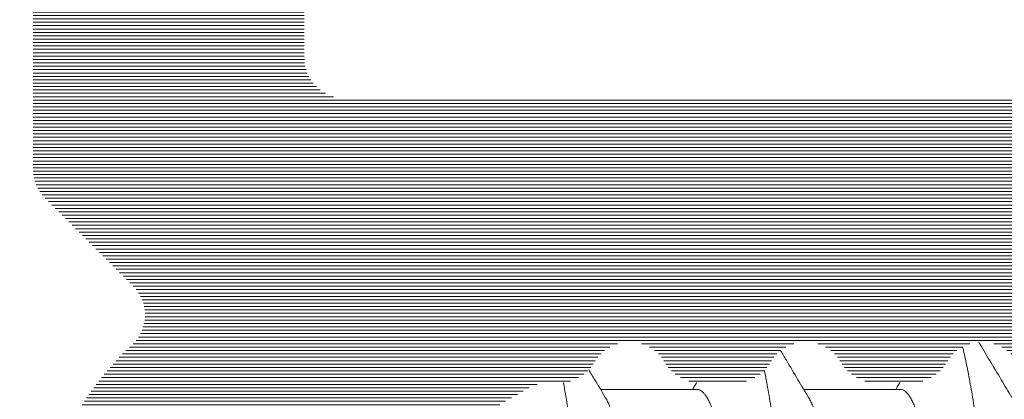
# Model space of a CAD drawing. Units: millimetres. Extents: x 11902 to 20444, y 36194 to 38142.
# Drawn here: x 12957 to 12965, y 36410 to 36412 of the extents above; entities that cross this region are included whole.
import ezdxf

# ---------------------------------------------------------------- set-up
doc = ezdxf.new("R2010")
doc.units = ezdxf.units.MM
doc.layers.add('DIM', color=12, linetype='Continuous', lineweight=20)
doc.layers.add('Hatch profile', color=7, linetype='Continuous', lineweight=9, true_color=0xaaa9a9)
doc.styles.add('Arial', font='ARIALI.TTF')
doc.styles.add('SPDS', font='SPDS.shx')
doc.dimstyles.new('SPDS$0', dxfattribs={"dimscale": 100, "dimtxt": 2, "dimasz": 1, "dimexe": 1.5, "dimexo": 0.625, "dimgap": 0.4, "dimtad": 1, "dimdec": 4, "dimzin": 9, "dimtxsty": 'SPDS', "dimblk": 'OBLIQUE', "dimcen": 2.5, "dimdle": 1.5, "dimadec": 0, "dimazin": 0, "dimtfac": 1, "dimtdec": 0, "dimtix": 1, "dimtmove": 1, "dimatfit": 3, "dimfxl": 1, "dimtolj": 1, "dimtzin": 0, "dimarcsym": 0})

# ---------------------------------------------------------------- blocks, each defined once
blk = doc.blocks.new('_Oblique')
at = {"color": 0, "linetype": 'ByBlock', "lineweight": -2}
blk.add_line((-0.5, -0.5), (0.5, 0.5), dxfattribs=at)
blk = doc.blocks.new('*D1176')
at = {"layer": 'Defpoints', "color": 0, "ltscale": 0.2}
for p in [(12984.19446622104, 36415.85537288555), (12947.19446687165, 36350.85537288561), (12989.19446622106, 36350.85537288561)]:
    blk.add_point(p, dxfattribs=at)
at = {"layer": 'DIM', "color": 0, "lineweight": -2, "ltscale": 0.2}
for p, q in [((12989.19446622106, 36417.35537288555), (12989.19446622106, 36349.35537288561)), ((12984.81946622104, 36415.85537288555), (12990.69446622106, 36415.85537288555)), ((12947.81946687165, 36350.85537288561), (12990.69446622106, 36350.85537288561))]:
    blk.add_line(p, q, dxfattribs=at)
for p, rotation in [((12989.19446622106, 36415.85537288555), 90), ((12989.19446622106, 36350.85537288561), 270)]:
    blk.add_blockref('_Oblique', p, dxfattribs=dict(at, rotation=rotation))
at = {"layer": 'DIM', "color": 0, "ltscale": 0.2, "insert": (12987.77332024561, 36383.35537288558), "char_height": 2, "attachment_point": 5, "rotation": 90, "style": 'Arial'}
blk.add_mtext('\\A1;65', dxfattribs=at)

msp = doc.modelspace()

# ---------------------------------------------------------------- hatches: boundary and pattern name
at = {"layer": 'Hatch profile'}
h = msp.add_hatch(dxfattribs=at)
h.set_pattern_fill('LINE', color=256, scale=0.02, angle=-1.272221872585407e-14, style=0)
h.set_pattern_definition([(360, (11992.40062273362, 37031.66856760364), (1.555250069354419e-17, 0.0635), [])])
edge = h.paths.add_edge_path(flags=16)
edge.add_arc((12947.19446687165, 36375.85537288561), 23.80000000000017, -82.1061940505154, 2.8421709430404007e-13, ccw=False)
edge.add_arc((12950.42189729088, 36352.57805145704), 0.3, 144.7926546028409, 277.8938059494926, ccw=False)
edge.add_arc((12947.19446687165, 36354.85537288561), 3.65, 324.7926546028282, 399.4140983560761)
edge.add_arc((12949.62808557638, 36356.85537288561), 0.5, 39.41409835606827, 90)
edge.add_line((12949.62808557638, 36357.35537288561), (12948.84446687165, 36357.35537288561))
edge.add_arc((12948.84446687165, 36356.85537288561), 0.5, 90, 180)
edge.add_line((12948.34446687165, 36356.85537288561), (12948.34446687165, 36356.232870617))
edge.add_arc((12948.64446687165, 36356.232870617), 0.3, 180.0000000000217, 223.5311521673842)
edge.add_arc((12947.19446687165, 36354.85537288561), 1.7, 23.626926558693526, 43.53115216737439, ccw=False)
edge.add_arc((12949.02681583466, 36355.65693216462), 0.3, 203.6269265586551, 255.8564369700532)
edge.add_arc((12948.88020442301, 36355.07512025861), 0.3, 7.427015271649793, 75.85643697003081, ccw=False)
edge.add_arc((12947.19446687165, 36354.85537288561), 2, -7.4270152716562166, 7.427015271649225, ccw=False)
edge.add_arc((12948.88020442301, 36354.63562551261), 0.3, 284.14356302994685, 352.5729847283488, ccw=False)
edge.add_arc((12949.02681583466, 36354.0538136066), 0.3, 104.1435630299692, 156.3730734413231)
edge.add_arc((12947.19446687165, 36354.85537288561), 1.7, 293.6269265586722, 336.3730734413229, ccw=False)
edge.add_arc((12947.99602615066, 36353.0230239226), 0.3, 113.6269265586988, 165.8564369700775)
edge.add_arc((12947.41421424466, 36353.16963533425), 0.3, 277.42701527164655, 345.85643697000637, ccw=False)
edge.add_arc((12947.19446687165, 36354.85537288561), 1.999999999999773, 262.5729847283425, 277.4270152716486, ccw=False)
edge.add_arc((12946.97471949865, 36353.16963533425), 0.3, 194.1435630299448, 262.57298472833753, ccw=False)
edge.add_arc((12946.39290759263, 36353.0230239226), 0.3, 14.14356302995012, 66.37307344132383)
edge.add_arc((12947.19446687165, 36354.85537288561), 1.7, 203.6269265586677, 246.37307344131528, ccw=False)
edge.add_arc((12945.36211790865, 36354.0538136066), 0.3, 23.6269265586781, 75.85643697005185)
edge.add_arc((12945.50872932029, 36354.63562551261), 0.3, 187.4270152716502, 255.8564369700532, ccw=False)
edge.add_arc((12947.19446687165, 36354.85537288561), 2, 172.5729847283507, 187.4270152716544, ccw=False)
edge.add_arc((12945.50872932029, 36355.07512025861), 0.3, 104.14356302994679, 172.5729847283407, ccw=False)
edge.add_arc((12945.36211790865, 36355.65693216462), 0.3, 284.1435630299692, 336.3730734413455)
edge.add_arc((12947.19446687165, 36354.85537288561), 1.7, 136.4688478326252, 156.3730734413156, ccw=False)
edge.add_arc((12945.74446687165, 36356.232870617), 0.3, 316.4688478326177, 360)
edge.add_line((12946.04446687165, 36356.232870617), (12946.04446687165, 36356.85537288561))
edge.add_arc((12945.54446687165, 36356.85537288561), 0.5, 0, 90)
edge.add_line((12945.54446687165, 36357.35537288561), (12944.76084816692, 36357.35537288561))
edge.add_arc((12944.76084816692, 36356.85537288561), 0.5, 90, 140.5859016438544)
edge.add_arc((12947.19446687165, 36354.85537288561), 3.65, 140.585901643849, 215.2073453971719)
edge.add_arc((12943.96703645242, 36352.57805145704), 0.3, -97.89380594949142, 35.20734539717091, ccw=False)
edge.add_arc((12947.19446687165, 36375.85537288561), 23.80000000000017, 179.9999999999978, 262.10619405051625, ccw=False)
edge.add_line((12923.39446687165, 36375.85537288561), (12923.39446687165, 36385.55537288561))
edge.add_arc((12923.69446687165, 36385.55537288561), 0.3, 90, 180, ccw=False)
edge.add_line((12923.69446687165, 36385.85537288561), (12944.31132622299, 36385.85537288561))
edge.add_arc((12944.31132622299, 36385.55537288561), 0.3, -43.12123216007501, 90, ccw=False)
edge.add_arc((12947.19446687165, 36382.85537288561), 3.65, 136.8787678399267, 219.4140983561519)
edge.add_arc((12944.76084816692, 36380.85537288561), 0.5, 219.4140983561425, 270)
edge.add_line((12944.76084816692, 36380.35537288561), (12945.54446687165, 36380.35537288561))
edge.add_arc((12945.54446687165, 36380.85537288561), 0.5, 270, 360)
edge.add_line((12946.04446687165, 36380.85537288561), (12946.04446687165, 36381.47787515421))
edge.add_arc((12945.74446687165, 36381.47787515421), 0.3, 359.9999999999783, 403.5311521673813)
edge.add_arc((12947.19446687165, 36382.85537288561), 1.7, 203.6269265586847, 223.5311521673696, ccw=False)
edge.add_arc((12945.36211790865, 36382.0538136066), 0.3, 23.62692655867312, 75.85643697003079)
edge.add_arc((12945.50872932029, 36382.63562551261), 0.3, 187.4270152716081, 255.8564369700532, ccw=False)
edge.add_arc((12947.19446687165, 36382.85537288561), 2, 172.5729847283438, 187.4270152716429, ccw=False)
edge.add_arc((12945.50872932029, 36383.07512025861), 0.3, 104.14356302994551, 172.5729847283461, ccw=False)
edge.add_arc((12945.36211790865, 36383.65693216462), 0.3, 284.1435630299468, 336.3730734413244)
edge.add_arc((12947.19446687165, 36382.85537288561), 1.7, 113.6269265586852, 156.3730734413336, ccw=False)
edge.add_arc((12946.39290759263, 36384.68772184861), 0.3, 293.6269265586756, 345.8564369700341)
edge.add_arc((12946.97471949865, 36384.54111043696), 0.3, 97.42701527165048, 165.8564369700604, ccw=False)
edge.add_arc((12947.19446687165, 36382.85537288561), 2, 82.57298472835049, 97.42701527165599, ccw=False)
edge.add_arc((12947.41421424466, 36384.54111043696), 0.3, 14.14356302996589, 82.57298472834839, ccw=False)
edge.add_arc((12947.99602615066, 36384.68772184861), 0.3, 194.1435630299501, 246.3730734412991)
edge.add_arc((12947.19446687165, 36382.85537288561), 1.7, 23.626926558674825, 66.37307344132779, ccw=False)
edge.add_arc((12949.02681583466, 36383.65693216462), 0.3, 203.6269265586806, 255.8564369700335)
edge.add_arc((12948.88020442301, 36383.07512025861), 0.3, 7.427015271640414, 75.85643697005321, ccw=False)
edge.add_arc((12947.19446687165, 36382.85537288561), 2, -7.42701527164769, 7.427015271654625, ccw=False)
edge.add_arc((12948.88020442301, 36382.63562551261), 0.3, 284.14356302996924, 352.57298472835953, ccw=False)
edge.add_arc((12949.02681583466, 36382.0538136066), 0.3, 104.1435630299468, 156.3730734413343)
edge.add_arc((12947.19446687165, 36382.85537288561), 1.7, 316.4688478326198, 336.3730734413049, ccw=False)
edge.add_arc((12948.64446687165, 36381.47787515421), 0.3, 136.4688478326177, 179.9999999999891)
edge.add_line((12948.34446687165, 36381.47787515421), (12948.34446687165, 36380.85537288561))
edge.add_arc((12948.84446687165, 36380.85537288561), 0.5, 180, 270)
edge.add_line((12948.84446687165, 36380.35537288561), (12949.62808557638, 36380.35537288561))
edge.add_arc((12949.62808557638, 36380.85537288561), 0.5, 270, 320.5859016439309)
edge.add_arc((12947.19446687165, 36382.85537288561), 3.65, 320.5859016439239, 403.1212321600545)
edge.add_arc((12950.07760752031, 36385.55537288561), 0.3, 90, 223.1212321600495, ccw=False)
edge.add_line((12950.07760752031, 36385.85537288561), (12970.69446687165, 36385.85537288561))
edge.add_arc((12970.69446687165, 36385.55537288561), 0.3, 0, 90, ccw=False)
edge.add_line((12970.99446687165, 36385.55537288561), (12970.99446687165, 36375.85537288561))
edge = h.paths.add_edge_path()
edge.add_line((12924.5680433232, 36411.67848228881), (12922.76804332321, 36415.67848228881))
edge.add_arc((12922.49446687165, 36415.55537288561), 0.3, 24.227745317822, 180)
edge.add_line((12922.19446687165, 36415.55537288561), (12922.19446687165, 36375.85537288561))
edge.add_arc((12947.19446687165, 36375.85537288561), 25.00000000000017, 179.9999999999979, 359.9999999999977)
edge.add_line((12972.19446687165, 36375.85537288561), (12972.19446687165, 36415.55537288561))
edge.add_arc((12971.89446687165, 36415.55537288561), 0.3, 359.9999999999512, 515.772254682042)
edge.add_line((12971.6208904201, 36415.67848228881), (12969.82089042009, 36411.67848228881))
edge.add_arc((12970.09446687165, 36411.55537288561), 0.2999999999999935, 155.7722546820443, 240.0000000000043)
edge.add_line((12969.94446687165, 36411.29556526447), (12970.74586933515, 36410.82940474984))
edge.add_arc((12970.49446687165, 36410.39720479456), 0.5, -6.480149750132114e-12, 59.814253366819514, ccw=False)
edge.add_line((12970.99446687165, 36410.39720479456), (12970.99446687165, 36405.65537288561))
edge.add_arc((12970.69446687165, 36405.65537288561), 0.3, 270, 359.9999999999946, ccw=False)
edge.add_line((12970.69446687165, 36405.35537288561), (12968.49446687165, 36405.35537288561))
edge.add_arc((12968.49446687165, 36405.05537288561), 0.3, 90, 180)
edge.add_line((12968.19446687165, 36405.05537288561), (12968.19446687165, 36401.65537288561))
edge.add_arc((12968.49446687165, 36401.65537288561), 0.3, 180, 270)
edge.add_line((12968.49446687165, 36401.35537288561), (12968.69446687165, 36401.35537288561))
edge.add_arc((12968.69446687165, 36401.65537288561), 0.3, 270, 360)
edge.add_line((12968.99446687165, 36401.65537288561), (12968.99446687165, 36403.85537288561))
edge.add_arc((12969.29446687165, 36403.85537288561), 0.3, 90, 180.0000000000055, ccw=False)
edge.add_line((12969.29446687165, 36404.15537288561), (12970.69446687165, 36404.15537288561))
edge.add_arc((12970.69446687165, 36403.85537288561), 0.3, 0, 90, ccw=False)
edge.add_line((12970.99446687165, 36403.85537288561), (12970.99446687165, 36387.35537288561))
edge.add_arc((12970.69446687165, 36387.35537288561), 0.3, -90, 0, ccw=False)
edge.add_line((12970.69446687165, 36387.05537288561), (12923.69446687165, 36387.05537288561))
edge.add_arc((12923.69446687165, 36387.35537288561), 0.3, 180, 270, ccw=False)
edge.add_line((12923.39446687165, 36387.35537288561), (12923.39446687165, 36403.85537288561))
edge.add_arc((12923.69446687165, 36403.85537288561), 0.3000000000000001, 90, 180, ccw=False)
edge.add_line((12923.69446687165, 36404.15537288561), (12925.09446687165, 36404.15537288561))
edge.add_arc((12925.09446687165, 36403.85537288561), 0.3000000000000001, 0, 90, ccw=False)
edge.add_line((12925.39446687165, 36403.85537288561), (12925.39446687165, 36401.65537288561))
edge.add_arc((12925.69446687165, 36401.65537288561), 0.3, 179.9999999999946, 270)
edge.add_line((12925.69446687165, 36401.35537288561), (12925.89446687165, 36401.35537288561))
edge.add_arc((12925.89446687165, 36401.65537288561), 0.3000000000000001, 270, 360)
edge.add_line((12926.19446687165, 36401.65537288561), (12926.19446687165, 36405.05537288561))
edge.add_arc((12925.89446687165, 36405.05537288561), 0.3000000000000001, 0, 90)
edge.add_line((12925.89446687165, 36405.35537288561), (12923.69446687165, 36405.35537288561))
edge.add_arc((12923.69446687165, 36405.65537288561), 0.3000000000000001, 180.0000000000055, 270, ccw=False)
edge.add_line((12923.39446687165, 36405.65537288561), (12923.39446687165, 36410.39720479456))
edge.add_arc((12923.89446687165, 36410.39720479456), 0.5, 120.18574663318051, 180.0000000000065, ccw=False)
edge.add_line((12923.64306440815, 36410.82940474984), (12924.44446687165, 36411.29556526447))
edge.add_arc((12924.29446687165, 36411.55537288561), 0.2999999999999935, 299.9999999999957, 384.227745317822)
h = msp.add_hatch(dxfattribs=at)
h.set_pattern_fill('LINE', color=256, scale=0.2, angle=-1.272221872585407e-14, style=0)
h.set_pattern_definition([(360, (21038.24976179197, 28651.14214963774), (6.123031769111886e-18, 0.025), [])])
edge = h.paths.add_edge_path()
edge.add_arc((12927.0944662212, 36414.95537433105), 0.3000000000000002, 270, 360)
edge.add_line((12927.39446622121, 36414.95537433105), (12927.39446622121, 36415.13111026233))
edge.add_arc((12927.0944662212, 36415.13111026233), 0.3000000000000002, 0, 44.99999999993858)
edge.add_line((12927.30659825556, 36415.34324229669), (12926.88233418685, 36415.7675063654))
edge.add_arc((12926.6702021525, 36415.55537433104), 0.3000000000000002, 44.99999999969294, 90)
edge.add_line((12926.6702021525, 36415.85537433104), (12923.49446622121, 36415.85537433104))
edge.add_arc((12923.49446622121, 36415.55537433104), 0.2999999999999546, 90, 199.2900633732656)
edge.add_line((12923.21130874397, 36415.45626911885), (12924.37858341332, 36412.20833814803))
edge.add_line((12924.37858341332, 36412.20833814803), (12924.57678726726, 36411.65683775771))
edge.add_arc((12924.2944662212, 36411.55537433104), 0.3000000000000278, -59.99999999923682, 19.767941658190807, ccw=False)
edge.add_line((12924.44446622121, 36411.29556670991), (12924.0444662212, 36411.06462660223))
edge.add_arc((12924.1944662212, 36410.80481898109), 0.2999999999999915, 120.0000000002626, 224.9999999999386)
edge.add_line((12923.98233418685, 36410.59268694674), (12924.4317788369, 36410.14324229668))
edge.add_arc((12924.64391087126, 36410.35537433104), 0.3000000000001419, 225.0000000001228, 270.0000000000869)
edge.add_line((12924.64391087126, 36410.05537433104), (12924.7944662212, 36410.05537433104))
edge.add_arc((12924.7944662212, 36409.75537433104), 0.2999999999998745, 30.000000000122327, 90.00000000004343, ccw=False)
edge.add_arc((12925.31408146347, 36410.05537433104), 0.3000000000000798, 209.9999999997563, 270)
edge.add_line((12925.31408146347, 36409.75537433104), (12925.57485097893, 36409.75537433104))
edge.add_arc((12925.57485097893, 36410.05537433104), 0.2999999999998745, 269.9999999999566, 329.9999999998777)
edge.add_arc((12926.0944662212, 36409.75537433104), 0.3000000000000178, 29.999999999928377, 150.0000000002437, ccw=False)
edge.add_arc((12926.61408146348, 36410.05537433104), 0.3000000000001457, 209.9999999999501, 270.0000000000869)
edge.add_line((12926.61408146348, 36409.75537433104), (12926.87485097893, 36409.75537433104))
edge.add_arc((12926.87485097893, 36410.05537433104), 0.2999999999998851, 270, 330.0000000000499)
edge.add_arc((12927.39446622121, 36409.75537433104), 0.3000000000001708, 29.999999999928377, 150.0000000000933, ccw=False)
edge.add_arc((12927.91408146347, 36410.05537433104), 0.3000000000004095, 210.0000000000572, 270.0000000001303)
edge.add_line((12927.91408146348, 36409.75537433104), (12928.17485097893, 36409.75537433104))
edge.add_arc((12928.17485097893, 36410.05537433104), 0.2999999999998851, 269.9999999999566, 330.0000000000499)
edge.add_arc((12928.6944662212, 36409.75537433104), 0.3000000000003057, 30.000000000057128, 150.0000000000933, ccw=False)
edge.add_arc((12929.21408146347, 36410.05537433104), 0.300000000000092, 209.999999999778, 270)
edge.add_line((12929.21408146347, 36409.75537433104), (12929.47485097893, 36409.75537433104))
edge.add_arc((12929.47485097893, 36410.05537433104), 0.2999999999998654, 270, 330.0000000000499)
edge.add_arc((12929.99446622121, 36409.75537433104), 0.3000000000001814, 29.99999999990672, 150.0000000000933, ccw=False)
edge.add_arc((12930.51408146348, 36410.05537433104), 0.3000000000002283, 209.9999999999501, 270.0000000000869)
edge.add_line((12930.51408146348, 36409.75537433104), (12930.77485097893, 36409.75537433104))
edge.add_arc((12930.77485097893, 36410.05537433104), 0.2999999999998851, 269.9999999999566, 330.0000000000499)
edge.add_arc((12931.2944662212, 36409.75537433104), 0.3000000000003057, 29.99999999990672, 150.0000000000933, ccw=False)
edge.add_arc((12931.81408146347, 36410.05537433104), 0.3000000000004095, 210.0000000000572, 270.0000000001303)
edge.add_line((12931.81408146347, 36409.75537433104), (12932.07485097893, 36409.75537433104))
edge.add_arc((12932.07485097893, 36410.05537433104), 0.2999999999998654, 269.9999999999566, 330.0000000000499)
edge.add_arc((12932.5944662212, 36409.75537433104), 0.3000000000002024, 29.999999999928377, 150.0000000000716, ccw=False)
edge.add_arc((12933.11408146348, 36410.05537433104), 0.3000000000002678, 210.0000000000572, 270.0000000000434)
edge.add_line((12933.11408146348, 36409.75537433104), (12933.18921033288, 36409.75537433104))
edge.add_arc((12933.18921033288, 36409.45537433104), 0.2999999999999075, 60.00000000004991, 90, ccw=False)
edge.add_line((12933.33921033288, 36409.71518195218), (12934.9444662212, 36408.78838703293))
edge.add_arc((12934.6944662212, 36408.35537433104), 0.4999999999999498, -59.99999999998971, 59.99999999998971, ccw=False)
edge.add_line((12934.9444662212, 36407.92236162915), (12933.33921033288, 36406.99556670991))
edge.add_arc((12933.18921033288, 36407.25537433104), 0.3000000000001375, 270, 300.0000000001498, ccw=False)
edge.add_line((12933.18921033288, 36406.95537433104), (12932.46408146347, 36406.95537433104))
edge.add_arc((12932.46408146347, 36406.65537433104), 0.3000000000000836, 89.99999999995656, 150.0000000000716)
edge.add_arc((12931.9444662212, 36406.95537433104), 0.3000000000001456, 209.9999999999067, 329.99999999992116, ccw=False)
edge.add_arc((12931.42485097894, 36406.65537433104), 0.300000000000283, 30.00000000010057, 90.00000000008686)
edge.add_line((12931.42485097893, 36406.95537433104), (12931.16408146348, 36406.95537433104))
edge.add_arc((12931.16408146348, 36406.65537433104), 0.3000000000000973, 90, 150.0000000000716)
edge.add_arc((12930.64446622121, 36406.95537433104), 0.300000000000258, 209.9999999999067, 329.99999999992116, ccw=False)
edge.add_arc((12930.12485097893, 36406.65537433104), 0.3000000000001269, 30.00000000010057, 90.00000000004343)
edge.add_line((12930.12485097893, 36406.95537433104), (12929.86408146348, 36406.95537433104))
edge.add_arc((12929.86408146348, 36406.65537433104), 0.3000000000000836, 90, 150.0000000000716)
edge.add_arc((12929.3444662212, 36406.95537433104), 0.3000000000001456, 209.9999999999067, 329.9999999999428, ccw=False)
edge.add_arc((12928.82485097893, 36406.65537433104), 0.300000000000283, 30.00000000012228, 90.00000000008686)
edge.add_line((12928.82485097893, 36406.95537433104), (12928.56408146347, 36406.95537433104))
edge.add_arc((12928.56408146347, 36406.65537433104), 0.3000000000000837, 89.99999999986973, 150.0000000000716)
edge.add_arc((12928.0444662212, 36406.95537433104), 0.3000000000001456, 209.9999999999067, 329.99999999992116, ccw=False)
edge.add_arc((12927.52485097894, 36406.65537433104), 0.3000000000004475, 30.000000000251, 90.00000000013027)
edge.add_line((12927.52485097893, 36406.95537433104), (12927.26408146348, 36406.95537433104))
edge.add_arc((12927.26408146348, 36406.65537433104), 0.2999999999999474, 90, 150.0000000000716)
edge.add_arc((12926.74446622121, 36406.95537433104), 0.300000000000304, 209.999999999885, 329.99999999992116, ccw=False)
edge.add_arc((12926.22485097893, 36406.65537433104), 0.3000000000004475, 30.000000000251, 90.00000000013027)
edge.add_line((12926.22485097893, 36406.95537433104), (12926.01873028992, 36406.95537433104))
edge.add_arc((12926.01873028992, 36406.65537433104), 0.2999999999999933, 90, 135.0000000000307)
edge.add_line((12925.80659825556, 36406.86750636539), (12925.48233418685, 36406.54324229668))
edge.add_arc((12925.6944662212, 36406.33111026233), 0.2999999999999546, 134.9999999999079, 180)
edge.add_line((12925.39446622121, 36406.33111026233), (12925.39446622121, 36405.85537433104))
edge.add_arc((12925.6944662212, 36405.85537433104), 0.3000000000001819, 180, 270.0000000000434)
edge.add_line((12925.6944662212, 36405.55537433104), (12926.67020215249, 36405.55537433104))
edge.add_arc((12926.67020215249, 36405.25537433104), 0.300000000000048, 45, 90, ccw=False)
edge.add_line((12926.88233418685, 36405.4675063654), (12927.10659825556, 36405.24324229669))
edge.add_arc((12927.31873028992, 36405.45537433104), 0.2999999999999932, 224.9999999999693, 270)
edge.add_line((12927.31873028992, 36405.15537433104), (12932.41215767483, 36405.15537433104))
edge.add_arc((12932.41215767483, 36410.15537433104), 4.99999999999995, 270, 300.0000000000119)
edge.add_line((12934.91215767483, 36405.82524731212), (12935.8444662212, 36406.36351590234))
edge.add_arc((12934.6944662212, 36408.35537433104), 2.3, 300.000000000001, 406.9509201997989)
edge.add_arc((12936.46929015613, 36410.25537433104), 0.3, 135.0000000000307, 226.9509201998815, ccw=False)
edge.add_line((12936.25715812178, 36410.4675063654), (12936.90659825556, 36411.11694649918))
edge.add_arc((12936.6944662212, 36411.32907853353), 0.3, 315.0000000000307, 360)
edge.add_line((12936.99446622121, 36411.32907853353), (12936.9944662212, 36412.55537433104))
edge.add_arc((12937.49446622121, 36412.55537433104), 0.5000000000000002, 90, 180.0000000001043, ccw=False)
edge.add_line((12937.49446622121, 36413.05537433104), (12941.64593808379, 36413.05537433104))
edge.add_arc((12941.64593808378, 36413.35537433104), 0.3000000000000002, 270.0000000003474, 314.9999999998158)
edge.add_line((12941.85807011814, 36413.14324229668), (12941.98233418685, 36413.2675063654))
edge.add_arc((12942.19446622121, 36413.05537433104), 0.3000000000000002, 44.99999999972363, 135.0000000001535, ccw=False)
edge.add_line((12942.40659825557, 36413.2675063654), (12942.53086232428, 36413.14324229668))
edge.add_arc((12942.74299435863, 36413.35537433104), 0.3000000000000002, 225.0000000000921, 270)
edge.add_line((12942.74299435863, 36413.05537433104), (12946.64593808378, 36413.05537433104))
edge.add_arc((12946.64593808378, 36413.35537433104), 0.3000000000000002, 270.0000000003474, 315.0000000000614)
edge.add_line((12946.85807011814, 36413.14324229668), (12946.98233418685, 36413.2675063654))
edge.add_arc((12947.1944662212, 36413.05537433104), 0.3000000000000002, 44.99999999944731, 135.0000000001535, ccw=False)
edge.add_line((12947.40659825557, 36413.2675063654), (12947.53086232427, 36413.14324229668))
edge.add_arc((12947.74299435863, 36413.35537433104), 0.3000000000000002, 225.0000000000921, 270)
edge.add_line((12947.74299435863, 36413.05537433104), (12951.64593808378, 36413.05537433104))
edge.add_arc((12951.64593808378, 36413.35537433104), 0.3000000000000002, 270.0000000003474, 315.0000000000614)
edge.add_line((12951.85807011814, 36413.14324229668), (12951.98233418685, 36413.2675063654))
edge.add_arc((12952.1944662212, 36413.05537433104), 0.3000000000000002, 45.0000000004606, 135.0000000001535, ccw=False)
edge.add_line((12952.40659825556, 36413.2675063654), (12952.53086232427, 36413.14324229668))
edge.add_arc((12952.74299435862, 36413.35537433104), 0.3000000000000002, 225.0000000003992, 269.9999999996526)
edge.add_line((12952.74299435862, 36413.05537433104), (12956.89446622121, 36413.05537433104))
edge.add_arc((12956.89446622121, 36412.55537433104), 0.5000000000000002, -1.0430767360958271e-10, 90, ccw=False)
edge.add_line((12957.39446622121, 36412.55537433104), (12957.39446622121, 36411.32907853353))
edge.add_arc((12957.69446622121, 36411.32907853353), 0.3, 180, 224.9999999999693)
edge.add_line((12957.48233418685, 36411.11694649918), (12958.13177432064, 36410.4675063654))
edge.add_arc((12957.91964228628, 36410.25537433104), 0.3, -46.950920199849804, 44.99999999996919, ccw=False)
edge.add_arc((12959.69446622121, 36408.35537433104), 2.3, 133.0490798001928, 239.9999999999941)
edge.add_line((12958.54446622121, 36406.36351590234), (12959.47677476759, 36405.82524731212))
edge.add_arc((12961.97677476759, 36410.15537433104), 4.99999999999995, 240.0000000000024, 270)
edge.add_line((12961.97677476759, 36405.15537433104), (12967.0702021525, 36405.15537433104))
edge.add_arc((12967.0702021525, 36405.45537433104), 0.2999999999999932, 270, 315.0000000000614)
edge.add_line((12967.28233418685, 36405.24324229669), (12967.50659825556, 36405.4675063654))
edge.add_arc((12967.71873028992, 36405.25537433104), 0.300000000000048, 90, 135, ccw=False)
edge.add_line((12967.71873028992, 36405.55537433104), (12968.69446622121, 36405.55537433104))
edge.add_arc((12968.69446622121, 36405.85537433104), 0.3000000000001819, 269.9999999999566, 360)
edge.add_line((12968.99446622121, 36405.85537433104), (12968.99446622121, 36406.33111026233))
edge.add_arc((12968.69446622121, 36406.33111026233), 0.2999999999999546, 0, 44.99999999996929)
edge.add_line((12968.90659825556, 36406.54324229668), (12968.58233418685, 36406.8675063654))
edge.add_arc((12968.37020215249, 36406.65537433104), 0.2999999999999933, 45.00000000009211, 89.99999999995656)
edge.add_line((12968.37020215249, 36406.95537433104), (12968.16408146348, 36406.95537433104))
edge.add_arc((12968.16408146348, 36406.65537433104), 0.3000000000004475, 89.99999999986973, 149.999999999749)
edge.add_arc((12967.64446622121, 36406.95537433104), 0.300000000000304, 210.0000000000572, 330.000000000115, ccw=False)
edge.add_arc((12967.12485097893, 36406.65537433104), 0.2999999999999474, 29.99999999995014, 90)
edge.add_line((12967.12485097893, 36406.95537433104), (12966.86408146348, 36406.95537433104))
edge.add_arc((12966.86408146348, 36406.65537433104), 0.3000000000004475, 89.99999999986973, 149.999999999749)
edge.add_arc((12966.3444662212, 36406.95537433104), 0.3000000000001456, 209.9999999999067, 330.0000000000933, ccw=False)
edge.add_arc((12965.82485097893, 36406.65537433104), 0.3000000000000837, 30.00000000010057, 90.00000000013027)
edge.add_line((12965.82485097893, 36406.95537433104), (12965.56408146348, 36406.95537433104))
edge.add_arc((12965.56408146347, 36406.65537433104), 0.300000000000283, 89.99999999991316, 149.9999999998994)
edge.add_arc((12965.04446622121, 36406.95537433104), 0.3000000000001456, 209.9999999999067, 330.00000000007157, ccw=False)
edge.add_arc((12964.52485097894, 36406.65537433104), 0.3000000000000836, 30.00000000010057, 90.00000000008686)
edge.add_line((12964.52485097894, 36406.95537433104), (12964.26408146348, 36406.95537433104))
edge.add_arc((12964.26408146348, 36406.65537433104), 0.3000000000001269, 89.99999999995656, 149.9999999998994)
edge.add_arc((12963.74446622121, 36406.95537433104), 0.300000000000258, 210.0000000000788, 330.0000000000933, ccw=False)
edge.add_arc((12963.22485097893, 36406.65537433104), 0.3000000000000973, 29.99999999992842, 90)
edge.add_line((12963.22485097893, 36406.95537433104), (12962.96408146347, 36406.95537433104))
edge.add_arc((12962.96408146347, 36406.65537433104), 0.300000000000283, 89.99999999995656, 149.9999999998994)
edge.add_arc((12962.44446622121, 36406.95537433104), 0.3000000000001456, 209.9999999999067, 330.0000000000933, ccw=False)
edge.add_arc((12961.92485097894, 36406.65537433104), 0.3000000000000836, 30.00000000010057, 90.00000000004343)
edge.add_line((12961.92485097894, 36406.95537433104), (12961.19972210954, 36406.95537433104))
edge.add_arc((12961.19972210954, 36407.25537433104), 0.3000000000001375, 239.99999999993702, 270, ccw=False)
edge.add_line((12961.04972210953, 36406.99556670991), (12959.44446622121, 36407.92236162915))
edge.add_arc((12959.69446622121, 36408.35537433104), 0.4999999999999498, 119.9999999999878, 240.0000000000122, ccw=False)
edge.add_line((12959.44446622121, 36408.78838703293), (12961.04972210953, 36409.71518195218))
edge.add_arc((12961.19972210954, 36409.45537433104), 0.2999999999999075, 90, 119.9999999999009, ccw=False)
edge.add_line((12961.19972210954, 36409.75537433104), (12961.27485097894, 36409.75537433104))
edge.add_arc((12961.27485097894, 36410.05537433104), 0.3000000000002678, 269.9999999999132, 329.9999999999212)
edge.add_arc((12961.79446622121, 36409.75537433104), 0.3000000000002024, 29.99999999990672, 150.0000000000716, ccw=False)
edge.add_arc((12962.31408146347, 36410.05537433104), 0.2999999999998654, 209.9999999999501, 270.0000000000434)
edge.add_line((12962.31408146348, 36409.75537433104), (12962.57485097893, 36409.75537433104))
edge.add_arc((12962.57485097893, 36410.05537433104), 0.3000000000004095, 269.9999999998697, 329.9999999999212)
edge.add_arc((12963.0944662212, 36409.75537433104), 0.3000000000003057, 29.99999999990672, 150.0000000000933, ccw=False)
edge.add_arc((12963.61408146348, 36410.05537433104), 0.2999999999998851, 209.9999999999284, 270.0000000000434)
edge.add_line((12963.61408146348, 36409.75537433104), (12963.87485097893, 36409.75537433104))
edge.add_arc((12963.87485097893, 36410.05537433104), 0.3000000000002283, 269.9999999999132, 329.9999999999212)
edge.add_arc((12964.39446622121, 36409.75537433104), 0.3000000000001814, 29.99999999990672, 150.000000000222, ccw=False)
edge.add_arc((12964.91408146348, 36410.05537433104), 0.2999999999998654, 209.9999999999718, 270.0000000000434)
edge.add_line((12964.91408146348, 36409.75537433104), (12965.17485097894, 36409.75537433104))
edge.add_arc((12965.17485097894, 36410.05537433104), 0.300000000000092, 270, 330.0000000000716)
edge.add_arc((12965.69446622121, 36409.75537433104), 0.3000000000003057, 30.000000000057128, 150.0000000000933, ccw=False)
edge.add_arc((12966.21408146348, 36410.05537433104), 0.2999999999998851, 209.999999999778, 270)
edge.add_line((12966.21408146348, 36409.75537433104), (12966.47485097893, 36409.75537433104))
edge.add_arc((12966.47485097893, 36410.05537433104), 0.3000000000004095, 269.9999999998697, 329.9999999999429)
edge.add_arc((12966.99446622121, 36409.75537433104), 0.3000000000001708, 29.999999999928377, 150.0000000000716, ccw=False)
edge.add_arc((12967.51408146348, 36410.05537433104), 0.2999999999998851, 209.9999999999284, 270)
edge.add_line((12967.51408146348, 36409.75537433104), (12967.77485097894, 36409.75537433104))
edge.add_arc((12967.77485097894, 36410.05537433104), 0.3000000000001457, 269.9999999999132, 329.9999999999212)
edge.add_arc((12968.29446622121, 36409.75537433104), 0.3000000000000178, 29.999999999928377, 150.0000000002003, ccw=False)
edge.add_arc((12968.81408146347, 36410.05537433104), 0.2999999999998745, 209.9999999999501, 270.0000000000434)
edge.add_line((12968.81408146348, 36409.75537433104), (12969.07485097893, 36409.75537433104))
edge.add_arc((12969.07485097893, 36410.05537433104), 0.3000000000000798, 270, 330.0000000000716)
edge.add_arc((12969.5944662212, 36409.75537433104), 0.2999999999998745, 89.99999999995657, 150.0000000000499, ccw=False)
edge.add_line((12969.5944662212, 36410.05537433104), (12969.74502157116, 36410.05537433104))
edge.add_arc((12969.74502157116, 36410.35537433104), 0.3000000000001419, 269.9999999999566, 314.9999999998772)
edge.add_line((12969.95715360551, 36410.14324229668), (12970.40659825557, 36410.59268694674))
edge.add_arc((12970.19446622121, 36410.80481898109), 0.2999999999999915, 314.9999999999079, 419.9999999997374)
edge.add_line((12970.34446622121, 36411.06462660223), (12969.9444662212, 36411.29556670991))
edge.add_arc((12970.0944662212, 36411.55537433104), 0.3000000000000278, 160.2320583416458, 239.99999999923682, ccw=False)
edge.add_line((12969.81214517515, 36411.65683775771), (12970.01034902909, 36412.20833814803))
edge.add_line((12970.01034902909, 36412.20833814803), (12971.17762369844, 36415.45626911885))
edge.add_arc((12970.89446622121, 36415.55537433104), 0.2999999999999546, 340.7099366267344, 450)
edge.add_line((12970.89446622121, 36415.85537433104), (12967.71873028992, 36415.85537433104))
edge.add_arc((12967.71873028992, 36415.55537433104), 0.3000000000000002, 90, 135.0000000002764)
edge.add_line((12967.50659825556, 36415.7675063654), (12967.08233418685, 36415.34324229669))
edge.add_arc((12967.2944662212, 36415.13111026233), 0.3000000000000002, 135.0000000000307, 180)
edge.add_line((12966.99446622121, 36415.13111026233), (12966.99446622121, 36414.95537433105))
edge.add_arc((12967.2944662212, 36414.95537433105), 0.3000000000000002, 180, 270)
edge.add_line((12967.2944662212, 36414.65537433104), (12968.9755188035, 36414.65537433104))
edge.add_arc((12968.9755188035, 36414.35537433104), 0.3000000000000001, -19.767941647283408, 90, ccw=False)
edge.add_line((12969.25783984958, 36414.25391090442), (12968.46718133631, 36412.05391090443))
edge.add_arc((12968.18486029024, 36412.15537433104), 0.300000000000097, 270.0000000000434, 340.23205835292424, ccw=False)
edge.add_line((12968.18486029024, 36411.85537433104), (12959.69446622121, 36411.85537433104))
edge.add_arc((12959.69446622121, 36412.15537433104), 0.3000000000000001, 180, 270, ccw=False)
edge.add_line((12959.39446622121, 36412.15537433104), (12959.39446622121, 36414.35537433104))
edge.add_arc((12959.69446622121, 36414.35537433104), 0.3000000000000001, 90.0000000006948, 180.0000000003474, ccw=False)
edge.add_line((12959.6944662212, 36414.65537433104), (12960.6944662212, 36414.65537433104))
edge.add_arc((12960.6944662212, 36414.95537433105), 0.3000000000000002, 270, 360)
edge.add_line((12960.99446622121, 36414.95537433105), (12960.99446622121, 36415.13111026233))
edge.add_arc((12960.6944662212, 36415.13111026233), 0.3000000000000002, 0, 44.99999999972365)
edge.add_line((12960.90659825556, 36415.34324229669), (12960.48233418685, 36415.7675063654))
edge.add_arc((12960.27020215249, 36415.55537433104), 0.3000000000000002, 44.99999999972365, 90)
edge.add_line((12960.27020215249, 36415.85537433104), (12934.11873028992, 36415.85537433104))
edge.add_arc((12934.11873028992, 36415.55537433104), 0.3000000000000002, 90, 135.0000000002456)
edge.add_line((12933.90659825556, 36415.7675063654), (12933.48233418685, 36415.34324229669))
edge.add_arc((12933.6944662212, 36415.13111026233), 0.3000000000000002, 135.0000000003685, 180)
edge.add_line((12933.39446622121, 36415.13111026233), (12933.39446622121, 36414.95537433105))
edge.add_arc((12933.6944662212, 36414.95537433105), 0.3000000000000002, 180, 270)
edge.add_line((12933.6944662212, 36414.65537433104), (12934.69446622121, 36414.65537433104))
edge.add_arc((12934.6944662212, 36414.35537433104), 0.3000000000000001, -3.4731328923953697e-10, 89.9999999993052, ccw=False)
edge.add_line((12934.99446622121, 36414.35537433104), (12934.99446622121, 36412.15537433104))
edge.add_arc((12934.6944662212, 36412.15537433104), 0.3000000000000001, -90, 0, ccw=False)
edge.add_line((12934.6944662212, 36411.85537433104), (12926.20407215218, 36411.85537433104))
edge.add_arc((12926.20407215218, 36412.15537433104), 0.300000000000097, 199.7679416470904, 269.9999999999566, ccw=False)
edge.add_line((12925.92175110609, 36412.05391090443), (12925.13109259283, 36414.25391090442))
edge.add_arc((12925.41341363891, 36414.35537433104), 0.3000000000000001, 90, 199.7679416474467, ccw=False)
edge.add_line((12925.41341363891, 36414.65537433104), (12927.0944662212, 36414.65537433104))

# ---------------------------------------------------------------- linework, layer by layer
at = {"layer": 'DIM', "ltscale": 0.2}
for p, q in [((12961.5800895378, 36409.70537433104), (12962.2941885462, 36409.70537433104)), ((12963.0800895378, 36409.70537433104), (12963.7941885462, 36409.70537433104))]:
    msp.add_line(p, q, dxfattribs=at)
for points, knots in [([(12964.25193673403, 36410.01935415089), (12964.2529629396, 36410.01519315749), (12964.25870215734, 36409.99166090098), (12964.26895588532, 36409.9470200139), (12964.28234210357, 36409.88373987081), (12964.2957350436, 36409.81562013223), (12964.30913338673, 36409.74287548595), (12964.32253611091, 36409.66573565295), (12964.33594241628, 36409.58444452911), (12964.34935166817, 36409.49925933179), (12964.36276335654, 36409.41044973314), (12964.37617706581, 36409.31829697178), (12964.38959245305, 36409.22309293878), (12964.40300923074, 36409.125139237), (12964.41642715537, 36409.02474621437), (12964.4298460163, 36408.92223197233), (12964.44326562912, 36408.81792135203), (12964.45668582932, 36408.71214490032), (12964.47010646727, 36408.60523781896), (12964.4835274042, 36408.49753889941), (12964.49694850854, 36408.38938944706), (12964.51036965242, 36408.28113219741), (12964.5237907096, 36408.17311022832), (12964.53721155107, 36408.06566587064), (12964.55063204303, 36407.95913962162), (12964.5640520431, 36407.85386906363), (12964.57747139661, 36407.75018779201), (12964.5908899323, 36407.64842435482), (12964.60430745691, 36407.54890120797), (12964.61772374828, 36407.45193368834), (12964.63113854809, 36407.3578290081), (12964.64455154976, 36407.26688527204), (12964.65796238559, 36407.1793905204), (12964.6713706078, 36407.09562179819), (12964.68477566405, 36407.01584425084), (12964.69663665526, 36406.94899141632), (12964.70413867476, 36406.90878102957), (12964.70700442184, 36406.89374405067)], [0.3691114183681897, 0.3691114183681897, 0.3691114183681897, 0.3691114183681897, 0.3819681078989505, 0.4417754043183821, 0.5065132137533618, 0.5760016800892084, 0.6500410183759489, 0.7284134587793654, 0.8108848364610982, 0.8972059682601605, 0.9871139017021734, 1.080333088366917, 1.176576513190863, 1.275546802305527, 1.376937320316681, 1.480433266240183, 1.585712772686109, 1.692448010253296, 1.800306298703669, 1.908951223807178, 2.018043760652775, 2.12724339988141, 2.236209277266545, 2.34460130328165, 2.45208129197003, 2.558314086098119, 2.662968678310378, 2.765719325586191, 2.866246658415891, 2.964238782623594, 3.059392377077454, 3.151413789561421, 3.240020136639788, 3.32494041781292, 3.405916658176166, 3.482705104989121, 3.528627714162123, 3.528627714162123, 3.528627714162123, 3.528627714162123]), ([(12964.61570011821, 36409.64618240464), (12964.58947342333, 36409.68961658615), (12964.53455742084, 36409.78092483507), (12964.45321490842, 36409.9170537035), (12964.39810632331, 36410.00975164751), (12964.37155737704, 36410.05449836027)], [0, 0, 0, 0, 0.1522146800546087, 0.3196502401138756, 0.4757400291723682, 0.4757400291723682, 0.4757400291723682, 0.4757400291723682]), ([(12963.11570011821, 36409.64618240464), (12963.08947342333, 36409.68961658615), (12963.03455742084, 36409.78092483507), (12962.96578982119, 36409.8960092509), (12962.92317228701, 36409.96761278097), (12962.90911199213, 36409.99126373258)], [0, 0, 0, 0, 0.1522146800546087, 0.3196502401138756, 0.4021943616888328, 0.4021943616888328, 0.4021943616888328, 0.4021943616888328]), ([(12961.61570011821, 36409.64618240464), (12961.58947342333, 36409.68961658615), (12961.54865853183, 36409.75747906892), (12961.50798829834, 36409.82542821213), (12961.49339244533, 36409.84985151608)], [0, 0, 0, 0, 0.1522146800546087, 0.2375717327739941, 0.2375717327739941, 0.2375717327739941, 0.2375717327739941]), ([(12962.78971948421, 36409.84601453202), (12962.7897443208, 36409.84588781111), (12962.79439702426, 36409.82214435848), (12962.80363446886, 36409.7732731596), (12962.81703550307, 36409.69790827777), (12962.83044042391, 36409.61829035615), (12962.84384853464, 36409.53467124912), (12962.85725927827, 36409.44731562383), (12962.87067220322, 36409.35650008134), (12962.88408693952, 36409.26251225356), (12962.89750317838, 36409.16564987339), (12962.91092065957, 36409.06621981857), (12962.92433915988, 36408.9645371302), (12962.93775848508, 36408.86092400756), (12962.95117846306, 36408.75570878228), (12962.96459893875, 36408.64922487397), (12962.97801976905, 36408.5418097306), (12962.99144082032, 36408.43380375671), (12963.00486196335, 36408.32554923239), (12963.01828307155, 36408.21738922672), (12963.03170401737, 36408.10966650877), (12963.04512466942, 36408.00272245946), (12963.05854488924, 36407.89689598767), (12963.07196452781, 36407.79252245398), (12963.08538342094, 36407.68993260503), (12963.09880138556, 36407.58945152216), (12963.11221821207, 36407.49139758664), (12963.12563365812, 36407.39608146503), (12963.13904743833, 36407.30380511681), (12963.15245921209, 36407.21486082661), (12963.16586856708, 36407.1295302625), (12963.17927499742, 36407.04808356101), (12963.18926244142, 36406.99047797149), (12963.19473072096, 36406.96004269578), (12963.19557421811, 36406.95537433104)], [0.5465136528929091, 0.5465136528929091, 0.5465136528929091, 0.5465136528929091, 0.5469010456818536, 0.6190981857258291, 0.6957198629637403, 0.7765384644554824, 0.8613108130595452, 0.9497794616229213, 1.04167389227968, 1.136711660519766, 1.234599510551268, 1.335034474974356, 1.43770497100764, 1.542291897946467, 1.648469739087577, 1.755907669842969, 1.864270672991997, 1.973220658612558, 2.082417590105101, 2.191520612144485, 2.300189180717632, 2.408084192309312, 2.514869110830229, 2.620211090646061, 2.723782093933814, 2.82526000193035, 2.924329719838338, 3.020684275707366, 3.114025916871917, 3.204067206964029, 3.290532132750957, 3.373157232875752, 3.451692768767461, 3.465924562498023, 3.465924562498023, 3.465924562498023, 3.465924562498023]), ([(12961.30645393804, 36409.75704355325), (12961.30803909303, 36409.74828235662), (12961.31425550541, 36409.71355577736), (12961.32493896699, 36409.65146220575), (12961.3383458432, 36409.5694537711), (12961.35175556629, 36409.48359871128), (12961.3651676451, 36409.3941688378), (12961.37858167859, 36409.30144736671), (12961.39199733478, 36409.20572799996), (12961.40541433506, 36409.10731397983), (12961.41883244217, 36409.0065171177), (12961.43225145063, 36408.90365679823), (12961.44567118039, 36408.79905896197), (12961.45909146969, 36408.69305506789), (12961.4725121712, 36408.58598103991), (12961.48593314764, 36408.47817619954), (12961.4993542684, 36408.36998218842), (12961.51277540621, 36408.26174188359), (12961.52619643426, 36408.15379830899), (12961.53961722317, 36408.04649354669), (12961.55303763757, 36407.94016765065), (12961.56645753355, 36407.83515756725), (12961.57987675365, 36407.73179606462), (12961.59329512304, 36407.63041067523), (12961.60671244386, 36407.53132265379), (12961.62012848825, 36407.4348459542), (12961.63354298981, 36407.34128622763), (12961.64695563239, 36407.25093984448), (12961.66036603513, 36407.16409294173), (12961.67377373401, 36407.08102049723), (12961.6855025128, 36407.01186533839), (12961.69285057855, 36406.97044716004), (12961.69557415655, 36406.95537433104)], [0.6370870935448723, 0.6370870935448723, 0.6370870935448723, 0.6370870935448723, 0.6637972889115372, 0.7429221464292336, 0.8261023420067761, 0.9130861351934085, 1.003608231205543, 1.097390943724506, 1.194145320044191, 1.293572245302515, 1.395363539844104, 1.499203055076418, 1.604767773546871, 1.711728914314881, 1.819753045453681, 1.928503202249216, 2.037640010382631, 2.146822813965553, 2.255710804471531, 2.363964150752929, 2.471245126916841, 2.577219237614744, 2.681556336875221, 2.783931743086433, 2.884027345623374, 2.981532706568784, 3.076146157167146, 3.167575894439233, 3.255541082484933, 3.339772970313389, 3.420016042310246, 3.465966611638277, 3.465966611638277, 3.465966611638277, 3.465966611638277]), ([(12962.28956252283, 36409.75637797396), (12962.28675295194, 36409.75169669682), (12962.27653995302, 36409.734685798), (12962.26631729656, 36409.71768070121), (12962.25890208621, 36409.70535816384)], [0.5597086454226172, 0.5597086454226172, 0.5597086454226172, 0.5597086454226172, 0.5760876664098856, 0.6192324511120632, 0.6192324511120632, 0.6192324511120632, 0.6192324511120632]), ([(12963.78896014966, 36409.75537433104), (12963.78635127118, 36409.75102766078), (12963.77633892459, 36409.73435139296), (12963.76631729656, 36409.71768070121), (12963.75890208621, 36409.70535816384)], [0.5608791804239615, 0.5608791804239615, 0.5608791804239615, 0.5608791804239615, 0.5760876664098856, 0.6192324511120632, 0.6192324511120632, 0.6192324511120632, 0.6192324511120632])]:
    msp.add_open_spline(points, degree=3, knots=knots, dxfattribs=at)
for points, start_tangent, end_tangent in [([(12962.29474389621, 36407.00537433104), (12962.28005045841, 36407.00793050694), (12962.26535395651, 36407.01559148204), (12962.2506351479, 36407.02835140084), (12962.2359162276, 36407.04615417684), (12962.2212197216, 36407.06889365274), (12962.2065274233, 36407.09649837784), (12962.19181730931, 36407.12891173374), (12962.1770916281, 36407.16602180524), (12962.1623775911, 36407.20762098264), (12962.14768565311, 36407.25350660294), (12962.1329881396, 36407.30358382934), (12962.1182641386, 36407.35774722584), (12962.10353663991, 36407.41571849234), (12962.08883226001, 36407.47716538424), (12962.0741415599, 36407.54188120684), (12962.0594277315, 36407.60978554864), (12962.0446950434, 36407.68061358984), (12962.0299707186, 36407.75396822494), (12962.0152752498, 36407.82945963384), (12962.0005763475, 36407.90696150754), (12961.9858468884, 36407.98632896054), (12961.97111057211, 36408.06713870204), (12961.95639451071, 36408.14893315694), (12961.9417040061, 36408.23136788744), (12961.92698613521, 36408.31442671574), (12961.9122461883, 36408.39776590034), (12961.8975113088, 36408.48091500324), (12961.8828076047, 36408.56341182254), (12961.8681137372, 36408.64506538894), (12961.8534123893, 36408.72566253174), (12961.8387179749, 36408.80481893824), (12961.8240163423, 36408.88231068574), (12961.80932492491, 36408.95775304164), (12961.7946238112, 36409.03096233284), (12961.77992646841, 36409.10159277814), (12961.76522712871, 36409.16940485534), (12961.7505275333, 36409.23413287974), (12961.735832748, 36409.29551080034), (12961.721128961, 36409.35336212054), (12961.70643425891, 36409.40739661494), (12961.69173043121, 36409.45747629564), (12961.677035026, 36409.50335143224), (12961.6623327156, 36409.54489656484), (12961.6476339835, 36409.58192316964), (12961.63293484491, 36409.61430240654), (12961.6182327272, 36409.64191558004), (12961.6157009069, 36409.64618288064)], (-1, 3.673819061467132e-16), (-0.516693482998359, 0.8561704530214908)), ([(12962.2941885462, 36409.70537433104), (12962.3088979855, 36409.70281258644), (12962.32362658351, 36409.69512375384), (12962.3383469439, 36409.68234565324), (12962.3530423879, 36409.66455837454), (12962.3677375034, 36409.64181252084), (12962.38245602271, 36409.61414608804), (12962.39718253651, 36409.58167759204), (12962.4118901981, 36409.54459471044), (12962.4265840895, 36409.50304062374), (12962.441284923, 36409.45711745384), (12962.4560080616, 36409.40693876994), (12962.47072825071, 36409.35277301824), (12962.4854252615, 36409.29491055304), (12962.5001196111, 36409.23349983274), (12962.51482954161, 36409.16869298074), (12962.5295528686, 36409.10073607374), (12962.5442624764, 36409.03001224344), (12962.5589570971, 36408.95680386064), (12962.573653221, 36408.88130971254), (12962.5883700241, 36408.80371285834), (12962.6030892352, 36408.72439967764), (12962.61778774681, 36408.64379847134), (12962.6324842978, 36408.56211522584), (12962.647185856, 36408.47962054094), (12962.6619051188, 36408.39655475384), (12962.67661590841, 36408.31338036254), (12962.6913112335, 36408.23045244984), (12962.7060065522, 36408.14799776404), (12962.7207162093, 36408.06624939864), (12962.7354336011, 36407.98555628004), (12962.7501334942, 36407.90636152194), (12962.7648318738, 36407.82887651794), (12962.7795286804, 36407.75339462514), (12962.7942430173, 36407.68010758964), (12962.8089541881, 36407.60939994004), (12962.8236501175, 36407.54159282864), (12962.83834833871, 36407.47685865294), (12962.85305035431, 36407.41543811634), (12962.86776505731, 36407.35753288014), (12962.8824662134, 36407.30346535234), (12962.89716568441, 36407.25339101664), (12962.9118616762, 36407.20750359354), (12962.9265702976, 36407.16593080224), (12962.9412810162, 36407.12886670264), (12962.9559774201, 36407.09648745814), (12962.97067889391, 36407.06886876144), (12962.97323248631, 36407.06456418794)], (1, -3.673819061467132e-16), (0.5166985348839291, -0.8561674042199932)), ([(12963.79474389621, 36407.00537433104), (12963.7800476227, 36407.00793149334), (12963.7653436507, 36407.01559863964), (12963.75064817881, 36407.02833786544), (12963.7359437936, 36407.04611616114), (12963.7212486275, 36407.06884411264), (12963.7065451012, 36407.09646227664), (12963.69184635641, 36407.12884309884), (12963.67714572621, 36407.16587710234), (12963.6624434622, 36407.20742491684), (12963.6477478664, 36407.25330337554), (12963.6330438799, 36407.30338625834), (12963.61834854571, 36407.35742571194), (12963.6036444137, 36407.41528100454), (12963.5889500126, 36407.47665976904), (12963.57424995131, 36407.54139213274), (12963.5595506368, 36407.60920624744), (12963.5448522723, 36407.67984365464), (12963.5301514832, 36407.75305323334), (12963.51545966211, 36407.82849934904), (12963.5007577441, 36407.90599410264), (12963.4860628316, 36407.98515449444), (12963.47136102911, 36408.06575521834), (12963.4566673253, 36408.14740870634), (12963.44196320591, 36408.22990841764), (12963.42722888441, 36408.31305465404), (12963.41249040681, 36408.39638553664), (12963.39777495021, 36408.47943052984), (12963.3830840516, 36408.56186708634), (12963.3683679431, 36408.64366121084), (12963.353632513, 36408.72446534394), (12963.3389048532, 36408.80382231334), (12963.3242070574, 36408.88131759554), (12963.309510919, 36408.95681159674), (12963.2947868941, 36409.03016374804), (12963.28005541061, 36409.10098503584), (12963.2653437426, 36409.16887869184), (12963.2506522012, 36409.23359758424), (12963.2359475069, 36409.29504497124), (12963.221220636, 36409.35301293374), (12963.2064981767, 36409.40717006524), (12963.19180133071, 36409.45724470084), (12963.1771084617, 36409.50313285834), (12963.1623944537, 36409.54473143314), (12963.14766971351, 36409.58183874684), (12963.13296151331, 36409.61424794754), (12963.1182679452, 36409.64185522454), (12963.11570092061, 36409.64618288894)], (-1, 3.673819061467132e-16), (-0.5166937008989781, 0.8561703215197997)), ([(12963.7941885462, 36409.70537433104), (12963.8088815028, 36409.70281832254), (12963.8235734942, 36409.69516064604), (12963.83828155741, 36409.68241360714), (12963.8529937757, 36409.66462543194), (12963.86768760111, 36409.64189806164), (12963.88238133921, 36409.61429864104), (12963.89707755991, 36409.58192570604), (12963.91179233471, 36409.54485653404), (12963.9265004126, 36409.50328972314), (12963.94119138041, 36409.45742306264), (12963.9558826726, 36409.40738327704), (12963.97059018, 36409.35329902074), (12963.9853072347, 36409.29538970844), (12964.0000071232, 36409.23398288024), (12964.0146987854, 36409.16928301824), (12964.0293935224, 36409.10148719774), (12964.044109997, 36409.03075897024), (12964.0588250794, 36408.95747213364), (12964.07351814851, 36408.88201309784), (12964.0882086198, 36408.80457367254), (12964.102914746, 36408.72534871234), (12964.1176357802, 36408.64463792194), (12964.1323445945, 36408.56289587534), (12964.14703457121, 36408.48047238024), (12964.1617277126, 36408.39755748394), (12964.17644502321, 36408.31434623884), (12964.191166314, 36408.23126845714), (12964.20586542701, 36408.14878637304), (12964.22055501411, 36408.06713985174), (12964.23525899141, 36407.98650600254), (12964.2499831134, 36407.90716357994), (12964.26470033971, 36407.82956150744), (12964.2793923703, 36407.75408466264), (12964.2940838357, 36407.68088719064), (12964.3088011568, 36407.61012134944), (12964.3235277932, 36407.54214485914), (12964.338236544, 36407.47733876034), (12964.3529251066, 36407.41594663414), (12964.36762663851, 36407.35806026204), (12964.3823529829, 36407.30386680364), (12964.3970778077, 36407.25367814394), (12964.4117758026, 36407.20775925994), (12964.42646558901, 36407.16621097844), (12964.4411821333, 36407.12910044694), (12964.4559132413, 36407.09661857214), (12964.47063181941, 36407.06894946484), (12964.473232469, 36407.06456417744)], (1, -3.673819061467132e-16), (0.5166988306463902, -0.8561672257267579))]:
    msp.add_spline(points, degree=3, dxfattribs=dict(at, start_tangent=start_tangent, end_tangent=end_tangent))

# ---------------------------------------------------------------- dimensions: what is measured, and where the dimension line sits
dim = msp.add_linear_dim(base=(12989.19446622106, 36350.85537288561), p1=(12984.19446622104, 36415.85537288555), p2=(12947.19446687165, 36350.85537288561), angle=270, text='65', dimstyle='SPDS$0', override={"dimscale": 1, "dimdec": 0, "dimtxsty": 'Arial'}, dxfattribs=at)
dim.commit()
dim.dimension.update_dxf_attribs({"geometry": '*D1176', "text_midpoint": (12987.77332024561, 36383.35537288558)})

doc.saveas('drawing.dxf')
